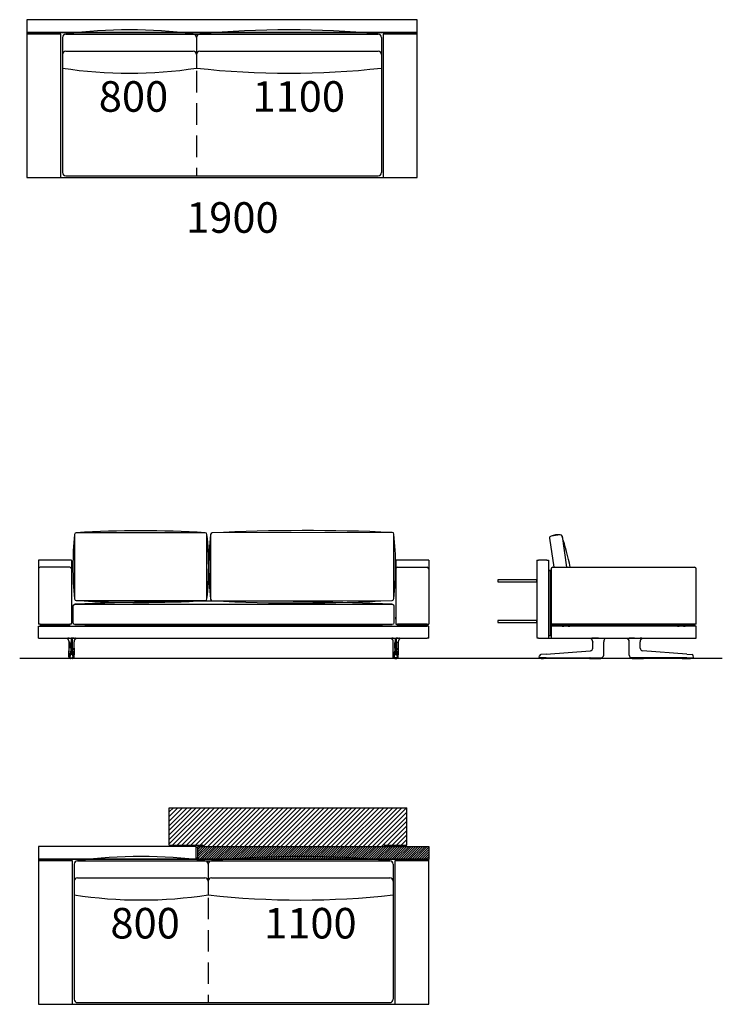
# Model space of a CAD drawing. Units: millimetres. Extents: x -30458 to 183042, y -5974 to 122293.
# Drawn here: x 27772 to 31913, y 96818 to 102618 of the extents above; entities that cross this region are included whole.
import ezdxf

# ---------------------------------------------------------------- set-up
doc = ezdxf.new("R2010")
doc.units = ezdxf.units.MM
doc.linetypes.add('DASHDOT', pattern=[18.5, 12, -3, 0.5, -3])
doc.linetypes.add('DASHED', pattern=[19.05, 12.7, -6.35])

msp = doc.modelspace()

# ---------------------------------------------------------------- hatches: boundary and pattern name
h = msp.add_hatch()
h.set_pattern_fill('ANSI31', color=256, scale=6, style=0)
h.set_pattern_definition([(45, (17851.52, 97413.82), (-13.470384, 13.470384), [])])
h.paths.add_polyline_path([(30052.851, 97755.715), (30052.851, 97975.715), (28652.851, 97975.715), (28652.851, 97755.715), (28849.851, 97755.715, -0.41421356), (28852.851, 97752.715), (28852.851, 97747.715), (29920.851, 97747.715), (29920.851, 97752.715, -0.41421356), (29923.851, 97755.715)])
h = msp.add_hatch()
h.set_pattern_fill('ANSI31', color=256, scale=3, style=0)
h.set_pattern_definition([(45, (17851.521, 97413.819), (-6.735192, 6.735192), [])])
h.paths.add_polyline_path([(30182.851, 97672.715), (30182.851, 97747.715), (28822.851, 97747.715), (28822.851, 97672.715)])

# ---------------------------------------------------------------- linework, layer by layer
for p, q in [((27814.248, 102617.927), (27814.248, 102542.927)), ((30114.248, 102617.927), (27814.248, 102617.927)), ((30114.248, 102542.927), (30114.248, 102617.927)), ((30114.248, 102542.927), (27814.248, 102542.927)), ((27814.248, 102542.927), (27814.248, 101687.927)), ((27814.248, 102542.927), (30114.248, 102542.927)), ((27814.248, 102532.927), (27814.248, 101687.927)), ((28014.248, 102532.927), (27814.248, 102532.927)), ((27821.748, 102532.927), (27821.748, 102542.927)), ((27821.748, 102542.927), (28006.748, 102542.927)), ((28006.748, 102542.927), (28006.748, 102532.927)), ((28014.248, 101687.927), (28014.248, 102532.927)), ((28024.248, 102512.927), (28024.248, 101717.927)), ((28024.248, 102512.927), (28024.248, 102332.927)), ((28044.248, 102532.927), (29884.248, 102532.927)), ((28044.248, 102532.927), (28794.248, 102532.927)), ((28044.248, 102532.927), (28794.248, 102532.927)), ((28814.248, 102512.927), (28814.248, 102332.927)), ((28814.248, 102512.927), (28814.248, 102332.927)), ((28834.248, 102532.927), (29884.248, 102532.927)), ((28834.248, 102532.927), (29884.248, 102532.927)), ((29904.248, 102512.927), (29904.248, 101717.927)), ((29904.248, 102512.927), (29904.248, 102332.927)), ((30114.248, 102532.927), (29914.248, 102532.927)), ((29914.248, 102532.927), (29914.248, 101687.927)), ((29921.748, 102542.927), (30106.748, 102542.927)), ((29921.748, 102532.927), (29921.748, 102542.927)), ((30106.748, 102542.927), (30106.748, 102532.927)), ((30114.248, 101687.927), (30114.248, 102542.927)), ((30114.248, 101687.927), (30114.248, 102532.927)), ((30114.248, 101687.927), (30114.248, 102532.927)), ((28044.248, 102432.927), (28794.248, 102432.927)), ((28834.248, 102432.927), (29884.248, 102432.927)), ((27814.248, 101687.927), (30114.248, 101687.927)), ((27814.248, 101687.927), (28014.248, 101687.927)), ((28044.248, 101697.927), (29884.248, 101697.927)), ((29714.248, 101687.927), (30114.248, 101687.927)), ((29914.248, 101687.927), (30114.248, 101687.927)), ((30894.615, 99564.235), (30919.392, 99392.476)), ((30957.068, 99583.289), (30903.095, 99575.562)), ((30968.382, 99574.821), (30994.758, 99392.476)), ((28077.851, 99434.476), (27882.851, 99434.476)), ((30182.851, 99434.476), (29987.851, 99434.476)), ((28067.851, 99392.476), (27892.851, 99392.476)), ((29997.851, 99392.476), (30172.851, 99392.476)), ((30903.717, 99382.476), (30903.717, 99055.476)), ((30913.717, 99392.476), (31748.717, 99392.476)), ((31758.717, 99057.476), (30903.717, 99057.476)), ((31912.58, 98854.508), (27772.155, 98854.508)), ((28652.851, 97755.715), (28652.851, 97975.715)), ((28652.851, 97975.715), (30052.851, 97975.715)), ((30052.851, 97755.715), (30052.851, 97975.715)), ((27882.851, 97747.715), (27882.851, 97672.715)), ((28812.851, 97747.715), (27882.851, 97747.715)), ((28652.851, 97755.715), (28849.851, 97755.715)), ((28812.851, 97672.715), (28812.851, 97747.715)), ((28822.851, 97672.715), (28822.851, 97747.715)), ((28822.851, 97747.715), (30182.851, 97747.715)), ((29923.851, 97755.715), (30052.851, 97755.715)), ((30182.851, 97747.715), (30182.851, 97672.715)), ((27882.851, 97672.715), (30182.851, 97672.715)), ((27882.851, 97672.715), (27882.851, 96817.715)), ((30182.851, 97672.715), (27882.851, 97672.715)), ((28082.851, 97662.715), (27882.851, 97662.715)), ((27882.851, 97662.715), (27882.851, 96817.715)), ((27890.351, 97672.715), (28075.351, 97672.715)), ((27890.351, 97662.715), (27890.351, 97672.715)), ((28075.351, 97672.715), (28075.351, 97662.715)), ((28082.851, 96817.715), (28082.851, 97662.715)), ((28092.851, 97642.715), (28092.851, 96847.715)), ((28092.851, 97642.715), (28092.851, 97462.715)), ((28112.851, 97662.715), (29952.851, 97662.715)), ((28112.851, 97662.715), (28862.851, 97662.715)), ((28112.851, 97662.715), (28862.851, 97662.715)), ((28882.851, 97642.715), (28882.851, 97462.715)), ((28882.851, 97642.715), (28882.851, 97462.715)), ((28902.851, 97662.715), (29952.851, 97662.715)), ((28902.851, 97662.715), (29952.851, 97662.715)), ((29972.851, 97642.715), (29972.851, 96847.715)), ((29972.851, 97642.715), (29972.851, 97462.715)), ((29982.851, 97662.715), (29982.851, 96817.715)), ((30182.851, 97662.715), (29982.851, 97662.715)), ((29990.351, 97662.715), (29990.351, 97672.715)), ((29990.351, 97672.715), (30175.351, 97672.715)), ((30175.351, 97672.715), (30175.351, 97662.715)), ((30182.851, 96817.715), (30182.851, 97672.715)), ((30182.851, 96817.715), (30182.851, 97662.715)), ((30182.851, 96817.715), (30182.851, 97662.715)), ((28112.851, 97562.715), (28862.851, 97562.715)), ((28902.851, 97562.715), (29952.851, 97562.715)), ((27882.851, 96817.715), (28082.851, 96817.715)), ((27882.851, 96817.715), (30182.851, 96817.715)), ((28112.851, 96827.715), (29952.851, 96827.715)), ((29782.851, 96817.715), (30182.851, 96817.715)), ((29982.851, 96817.715), (30182.851, 96817.715))]:
    msp.add_line(p, q)
at = {"linetype": 'DASHED', "ltscale": 10}
for p, q in [((28814.248, 102315.919), (28814.248, 101697.927)), ((28882.851, 97445.708), (28882.851, 96827.715))]:
    msp.add_line(p, q, dxfattribs=at)
at = {"color": 7}
for p, q in [((27882.851, 99434.476), (27882.851, 99430.476)), ((27882.851, 99430.476), (27882.851, 99057.476)), ((28077.851, 99434.476), (28077.851, 99057.476)), ((29987.851, 99434.476), (29987.851, 99057.476)), ((30182.851, 99434.476), (30182.851, 99430.476)), ((30182.851, 99430.476), (30182.851, 99057.476)), ((30818.717, 99434.476), (30818.717, 98978.476)), ((30818.717, 99434.476), (30828.717, 99434.476)), ((30878.717, 99434.476), (30828.717, 99434.476)), ((30878.717, 99434.476), (30888.717, 99434.476)), ((30888.717, 99434.476), (30888.717, 98974.476)), ((27882.851, 99382.476), (27882.851, 99057.476)), ((28077.851, 99382.476), (28077.851, 99057.476)), ((29987.851, 99382.476), (29987.851, 99057.476)), ((30182.851, 99382.476), (30182.851, 99057.476)), ((30892.717, 99375.476), (30900.717, 99375.476)), ((30892.717, 99375.476), (30892.717, 99372.476)), ((30892.717, 99372.476), (30900.717, 99372.476)), ((30892.717, 98991.476), (30892.717, 99372.476)), ((30900.717, 99372.476), (30900.717, 99375.476)), ((30900.717, 99372.476), (30900.717, 98991.476)), ((31758.717, 99057.476), (31758.717, 99382.476)), ((27882.851, 99107.476), (27882.851, 99079.312)), ((27882.851, 99104.976), (27882.851, 99098.469)), ((27882.851, 99098.469), (27882.851, 99079.976)), ((27882.851, 99079.312), (27882.851, 99077.476)), ((29987.851, 99092.476), (29987.851, 99098.476)), ((29987.851, 99086.476), (29987.851, 99092.476)), ((27892.851, 99057.476), (27882.851, 99057.476)), ((27892.851, 99057.476), (27882.851, 99057.476)), ((27882.851, 99044.476), (27892.851, 99044.476)), ((27882.851, 98974.476), (27882.851, 99044.476)), ((27892.851, 99057.476), (27892.851, 99044.476)), ((27892.851, 99057.476), (28067.851, 99057.476)), ((27892.851, 99057.476), (28067.851, 99057.476)), ((27892.851, 99055.476), (27895.851, 99055.476)), ((27892.851, 99055.476), (27892.851, 99047.476)), ((27895.851, 99047.476), (27892.851, 99047.476)), ((27892.851, 99044.476), (30172.851, 99044.476)), ((27894.962, 99044.476), (27894.993, 99044.476)), ((27894.993, 99044.476), (28065.71, 99044.476)), ((27895.851, 99055.476), (28064.851, 99055.476)), ((27895.851, 99047.476), (28064.851, 99047.476)), ((27905.351, 99055.476), (27901.351, 99055.476)), ((27905.351, 99055.476), (27901.351, 99055.476)), ((28059.351, 99055.476), (28055.351, 99055.476)), ((28059.351, 99055.476), (28055.351, 99055.476)), ((28064.851, 99055.476), (28067.851, 99055.476)), ((28067.851, 99047.476), (28064.851, 99047.476)), ((28065.741, 99044.476), (28065.71, 99044.476)), ((28067.851, 99057.476), (28067.851, 99055.476)), ((28077.851, 99057.476), (28067.851, 99057.476)), ((28077.851, 99057.476), (28067.851, 99057.476)), ((28067.851, 99047.476), (28067.851, 99055.476)), ((28067.851, 99047.476), (28067.851, 99044.476)), ((29987.851, 99057.476), (29997.851, 99057.476)), ((29987.851, 99057.476), (29997.851, 99057.476)), ((29997.851, 99057.476), (29997.851, 99044.476)), ((30172.851, 99057.476), (29997.851, 99057.476)), ((30172.851, 99057.476), (29997.851, 99057.476)), ((30000.851, 99055.476), (29997.851, 99055.476)), ((29997.851, 99047.476), (29997.851, 99055.476)), ((29997.851, 99047.476), (30000.851, 99047.476)), ((30169.851, 99055.476), (30000.851, 99055.476)), ((30000.851, 99047.476), (30000.851, 99055.476)), ((30169.851, 99047.476), (30000.851, 99047.476)), ((30006.351, 99057.476), (30006.351, 99055.476)), ((30006.351, 99057.476), (30006.351, 99055.476)), ((30006.351, 99055.476), (30010.351, 99055.476)), ((30006.351, 99055.476), (30010.351, 99055.476)), ((30010.351, 99057.476), (30010.351, 99055.476)), ((30010.351, 99047.476), (30010.351, 99044.476)), ((30160.351, 99057.476), (30160.351, 99055.476)), ((30160.351, 99055.476), (30164.351, 99055.476)), ((30160.351, 99055.476), (30164.351, 99055.476)), ((30160.351, 99047.476), (30160.351, 99044.476)), ((30164.351, 99057.476), (30164.351, 99055.476)), ((30164.351, 99057.476), (30164.351, 99055.476)), ((30172.851, 99055.476), (30169.851, 99055.476)), ((30169.851, 99055.476), (30169.851, 99047.476)), ((30169.851, 99047.476), (30172.851, 99047.476)), ((30172.851, 99057.476), (30172.851, 99055.476)), ((30172.851, 99057.476), (30182.851, 99057.476)), ((30172.851, 99057.476), (30182.851, 99057.476)), ((30172.851, 99055.476), (30172.851, 99047.476)), ((30172.851, 99047.476), (30172.851, 99044.476)), ((30182.851, 99044.476), (30172.851, 99044.476)), ((30182.851, 98974.476), (30182.851, 99044.476)), ((30888.717, 99044.476), (30892.717, 99044.476)), ((31745.717, 99055.476), (30900.717, 99055.476)), ((30900.717, 99055.476), (30900.717, 99047.476)), ((31745.717, 99047.476), (30900.717, 99047.476)), ((30900.717, 99044.476), (30903.717, 99044.476)), ((30903.717, 99044.476), (30903.717, 98974.476)), ((31754.717, 99044.476), (30903.717, 99044.476)), ((30968.26, 99044.476), (30968.358, 99044.476)), ((30968.349, 99044.476), (30968.358, 99044.476)), ((30968.358, 99044.476), (30978.715, 99044.476)), ((30978.717, 99047.476), (30978.717, 99044.476)), ((31003.715, 99044.476), (31014.076, 99044.476)), ((31003.717, 99047.476), (31003.717, 99044.476)), ((31014.084, 99044.476), (31014.076, 99044.476)), ((31014.174, 99044.476), (31014.076, 99044.476)), ((31014.717, 99055.476), (31047.717, 99055.476)), ((31014.717, 99055.476), (31047.717, 99055.476)), ((31647.717, 99055.476), (31614.717, 99055.476)), ((31647.717, 99055.476), (31614.717, 99055.476)), ((31648.26, 99044.476), (31648.358, 99044.476)), ((31648.349, 99044.476), (31648.358, 99044.476)), ((31648.358, 99044.476), (31658.715, 99044.476)), ((31658.717, 99047.476), (31658.717, 99044.476)), ((31683.715, 99044.476), (31694.076, 99044.476)), ((31683.717, 99047.476), (31683.717, 99044.476)), ((31694.084, 99044.476), (31694.076, 99044.476)), ((31694.174, 99044.476), (31694.076, 99044.476)), ((31745.717, 99055.476), (31748.717, 99055.476)), ((31748.717, 99047.476), (31745.717, 99047.476)), ((31748.717, 99055.476), (31748.717, 99047.476)), ((31758.717, 99044.476), (31754.717, 99044.476)), ((31758.717, 98974.476), (31758.717, 99044.476)), ((27882.851, 98974.476), (27892.851, 98974.476)), ((27892.851, 98974.476), (30172.851, 98974.476)), ((28053.171, 98974.184), (28053.174, 98974.183)), ((28053.21, 98974.181), (28053.172, 98974.184)), ((28053.433, 98974.213), (28053.426, 98974.212)), ((28062.755, 98915.366), (28062.755, 98952.202)), ((28062.755, 98952.202), (28062.755, 98915.366)), ((28062.755, 98952.202), (28062.757, 98952.174)), ((28062.757, 98915.366), (28062.757, 98952.174)), ((28062.826, 98974.178), (28062.835, 98974.476)), ((28063.096, 98974.18), (28062.826, 98974.178)), ((28063.096, 98974.18), (28063.099, 98974.476)), ((28063.096, 98974.18), (28074.883, 98974.183)), ((28074.883, 98974.183), (28074.883, 98952.115)), ((28080.82, 98974.183), (28074.883, 98974.183)), ((28074.883, 98915.366), (28074.883, 98952.115)), ((28092.607, 98974.18), (28080.82, 98974.183)), ((28080.82, 98974.183), (28080.82, 98952.115)), ((28080.82, 98915.366), (28080.82, 98952.115)), ((28092.607, 98974.18), (28092.604, 98974.476)), ((28092.607, 98974.18), (28092.876, 98974.178)), ((28092.876, 98974.178), (28092.867, 98974.476)), ((28092.947, 98952.202), (28092.945, 98952.174)), ((28092.945, 98915.366), (28092.945, 98952.174)), ((28092.947, 98915.366), (28092.947, 98952.202)), ((28102.27, 98974.213), (28102.277, 98974.212)), ((28102.492, 98974.181), (28102.531, 98974.184)), ((28102.532, 98974.184), (28102.529, 98974.183)), ((29963.171, 98974.184), (29963.174, 98974.183)), ((29963.21, 98974.181), (29963.172, 98974.184)), ((29963.433, 98974.213), (29963.426, 98974.212)), ((29972.755, 98952.202), (29972.757, 98952.174)), ((29972.755, 98915.366), (29972.755, 98952.202)), ((29972.757, 98915.366), (29972.757, 98952.174)), ((29972.826, 98974.178), (29972.835, 98974.476)), ((29973.096, 98974.18), (29972.826, 98974.178)), ((29973.096, 98974.18), (29973.099, 98974.476)), ((29973.096, 98974.18), (29984.883, 98974.183)), ((29984.883, 98974.183), (29984.883, 98952.115)), ((29984.883, 98974.183), (29990.82, 98974.183)), ((29984.883, 98915.366), (29984.883, 98952.115)), ((29990.82, 98974.183), (29990.82, 98952.115)), ((30002.607, 98974.18), (29990.82, 98974.183)), ((29990.82, 98915.366), (29990.82, 98952.115)), ((30002.607, 98974.18), (30002.604, 98974.476)), ((30002.607, 98974.18), (30002.876, 98974.178)), ((30002.876, 98974.178), (30002.867, 98974.476)), ((30002.947, 98952.202), (30002.945, 98952.174)), ((30002.945, 98915.366), (30002.945, 98952.174)), ((30002.947, 98952.202), (30002.947, 98915.366)), ((30002.947, 98915.366), (30002.947, 98952.202)), ((30012.27, 98974.213), (30012.277, 98974.212)), ((30012.492, 98974.181), (30012.531, 98974.184)), ((30012.532, 98974.184), (30012.529, 98974.183)), ((30182.851, 98974.476), (30172.851, 98974.476)), ((30828.717, 98974.476), (30818.717, 98974.476)), ((30828.717, 98974.476), (30878.717, 98974.476)), ((30878.717, 98974.476), (30888.717, 98974.476)), ((30888.717, 98974.476), (30903.717, 98974.476)), ((30892.717, 98991.476), (30892.717, 98988.476)), ((30900.717, 98988.476), (30892.717, 98988.476)), ((30900.717, 98988.476), (30900.717, 98991.476)), ((30903.717, 98974.476), (31754.717, 98974.476)), ((31139.114, 98974.18), (31139.124, 98974.178)), ((31148.698, 98974.213), (31148.703, 98974.476)), ((31148.698, 98974.213), (31148.967, 98974.212)), ((31148.717, 98915.366), (31148.717, 98952.115)), ((31148.967, 98974.212), (31148.97, 98974.476)), ((31182.463, 98974.181), (31209.825, 98974.184)), ((31209.825, 98974.184), (31213.672, 98974.183)), ((31213.672, 98974.183), (31213.671, 98974.476)), ((31213.722, 98974.183), (31213.672, 98974.183)), ((31213.71, 98952.036), (31213.717, 98952.115)), ((31213.717, 98915.366), (31213.717, 98952.115)), ((31213.722, 98974.183), (31213.72, 98974.476)), ((31223.391, 98974.183), (31223.394, 98974.183)), ((31354.042, 98974.183), (31354.039, 98974.183)), ((31363.712, 98974.183), (31363.714, 98974.476)), ((31363.712, 98974.183), (31363.762, 98974.183)), ((31363.724, 98952.036), (31363.717, 98952.115)), ((31363.717, 98915.366), (31363.717, 98952.115)), ((31363.762, 98974.183), (31363.763, 98974.476)), ((31367.609, 98974.184), (31363.762, 98974.183)), ((31394.971, 98974.181), (31367.609, 98974.184)), ((31428.466, 98974.212), (31428.464, 98974.476)), ((31428.736, 98974.213), (31428.466, 98974.212)), ((31428.717, 98915.366), (31428.717, 98952.115)), ((31428.736, 98974.213), (31428.731, 98974.476)), ((31438.32, 98974.18), (31438.309, 98974.178)), ((31754.717, 98974.476), (31758.717, 98974.476)), ((28072.64, 98908.307), (28072.639, 98905.173)), ((28072.645, 98915.366), (28072.64, 98908.307)), ((28072.645, 98915.366), (28072.645, 98946.507)), ((28072.66, 98898.971), (28072.66, 98898.979)), ((28074.922, 98900.402), (28074.922, 98900.41)), ((28074.922, 98900.41), (28080.78, 98900.41)), ((28080.78, 98900.402), (28080.78, 98900.41)), ((28083.042, 98898.971), (28083.042, 98898.979)), ((28083.057, 98915.366), (28083.057, 98946.507)), ((28083.057, 98915.366), (28083.062, 98908.307)), ((28083.062, 98908.307), (28083.063, 98905.173)), ((29982.64, 98908.307), (29982.639, 98905.173)), ((29982.645, 98915.366), (29982.64, 98908.307)), ((29982.645, 98915.366), (29982.645, 98946.507)), ((29982.66, 98898.971), (29982.66, 98898.979)), ((29990.78, 98900.41), (29984.922, 98900.41)), ((29984.922, 98900.402), (29984.922, 98900.41)), ((29990.78, 98900.402), (29990.78, 98900.41)), ((29993.042, 98898.971), (29993.042, 98898.979)), ((29993.057, 98915.366), (29993.057, 98946.507)), ((29993.057, 98915.366), (29993.062, 98908.307)), ((29993.062, 98908.307), (29993.063, 98905.173)), ((30873.612, 98880.302), (31134.757, 98900.402)), ((31134.757, 98900.402), (31134.868, 98900.41)), ((31213.717, 98875.801), (31213.717, 98915.366)), ((31363.717, 98875.801), (31363.717, 98915.366)), ((31442.677, 98900.402), (31442.566, 98900.41)), ((31703.822, 98880.302), (31442.677, 98900.402)), ((28062.705, 98874.482), (28062.708, 98875.805)), ((28062.705, 98874.482), (28062.708, 98875.805)), ((28062.706, 98874.482), (28062.709, 98875.805)), ((28062.915, 98861.979), (28062.872, 98861.979)), ((28065.414, 98859.476), (28065.372, 98859.476)), ((28066.386, 98859.476), (28065.414, 98859.476)), ((28070.43, 98859.476), (28066.386, 98859.476)), ((28068.086, 98859.461), (28068.086, 98859.476)), ((28070.43, 98859.476), (28074.814, 98859.476)), ((28071.362, 98859.022), (28071.293, 98859.022)), ((28076.519, 98854.476), (28073.439, 98854.476)), ((28081.2, 98877.952), (28074.502, 98877.952)), ((28074.814, 98859.476), (28080.889, 98859.476)), ((28076.533, 98854.476), (28077.429, 98854.476)), ((28077.851, 98854.476), (28077.429, 98854.476)), ((28077.822, 98854.476), (28077.881, 98854.476)), ((28077.851, 98854.476), (28077.822, 98854.476)), ((28077.851, 98854.476), (28077.881, 98854.476)), ((28078.273, 98854.476), (28077.851, 98854.476)), ((28079.169, 98854.476), (28078.273, 98854.476)), ((28082.263, 98854.476), (28079.187, 98854.476)), ((28085.273, 98859.476), (28080.889, 98859.476)), ((28084.409, 98859.022), (28084.341, 98859.022)), ((28085.273, 98859.476), (28089.317, 98859.476)), ((28087.616, 98859.476), (28087.616, 98859.461)), ((28089.317, 98859.476), (28090.288, 98859.476)), ((28090.288, 98859.476), (28090.33, 98859.476)), ((28092.788, 98861.979), (28092.83, 98861.979)), ((28092.996, 98874.482), (28092.993, 98875.805)), ((28092.997, 98874.482), (28092.994, 98875.805)), ((29972.705, 98874.482), (29972.708, 98875.805)), ((29972.706, 98874.482), (29972.709, 98875.805)), ((29972.915, 98861.979), (29972.872, 98861.979)), ((29975.414, 98859.476), (29975.372, 98859.476)), ((29976.386, 98859.476), (29975.414, 98859.476)), ((29980.43, 98859.476), (29976.386, 98859.476)), ((29978.086, 98859.476), (29978.086, 98859.461)), ((29980.43, 98859.476), (29984.814, 98859.476)), ((29981.293, 98859.022), (29981.362, 98859.022)), ((29983.439, 98854.476), (29986.516, 98854.476)), ((29984.502, 98877.952), (29991.2, 98877.952)), ((29990.889, 98859.476), (29984.814, 98859.476)), ((29986.533, 98854.476), (29987.429, 98854.476)), ((29987.429, 98854.476), (29987.851, 98854.476)), ((29987.851, 98854.476), (29987.822, 98854.476)), ((29987.881, 98854.476), (29987.822, 98854.476)), ((29987.851, 98854.476), (29988.273, 98854.476)), ((29987.851, 98854.476), (29987.881, 98854.476)), ((29989.169, 98854.476), (29988.273, 98854.476)), ((29989.184, 98854.476), (29992.263, 98854.476)), ((29995.273, 98859.476), (29990.889, 98859.476)), ((29994.341, 98859.022), (29994.409, 98859.022)), ((29995.273, 98859.476), (29999.317, 98859.476)), ((29997.616, 98859.461), (29997.616, 98859.476)), ((29999.317, 98859.476), (30000.288, 98859.476)), ((30000.288, 98859.476), (30000.33, 98859.476)), ((30002.788, 98861.979), (30002.83, 98861.979)), ((30002.996, 98874.482), (30002.993, 98875.805)), ((30002.997, 98874.482), (30002.994, 98875.805)), ((30002.997, 98874.482), (30002.994, 98875.805)), ((30834.234, 98862.41), (30835.813, 98871.365)), ((30873.76, 98859.476), (30836.696, 98859.476)), ((30873.612, 98880.302), (30843.078, 98877.952)), ((30843.802, 98859.342), (30843.801, 98859.179)), ((30843.804, 98859.476), (30843.802, 98859.343)), ((30848.664, 98859.476), (30848.517, 98859.476)), ((30850.916, 98859.476), (30848.664, 98859.476)), ((30851.804, 98854.476), (30858.819, 98854.476)), ((30858.393, 98859.476), (30858.246, 98859.476)), ((30860.646, 98859.476), (30858.393, 98859.476)), ((30899.138, 98854.476), (30858.819, 98854.476)), ((30867.421, 98859.476), (30867.274, 98859.476)), ((30869.674, 98859.476), (30867.421, 98859.476)), ((30873.76, 98859.476), (31134.906, 98859.476)), ((30903.63, 98859.476), (30903.637, 98859.055)), ((31127.511, 98859.476), (31127.511, 98859.441)), ((31127.827, 98859.022), (31127.815, 98859.088)), ((31132.069, 98859.461), (31132.07, 98859.476)), ((31132.164, 98859.476), (31132.116, 98859.476)), ((31134.318, 98859.476), (31132.164, 98859.476)), ((31132.805, 98854.476), (31193.629, 98854.476)), ((31134.364, 98859.476), (31134.364, 98859.461)), ((31134.906, 98859.476), (31195.898, 98859.476)), ((31140.569, 98859.461), (31140.57, 98859.476)), ((31142.864, 98859.476), (31142.864, 98859.461)), ((31149.069, 98859.461), (31149.07, 98859.476)), ((31151.364, 98859.476), (31151.364, 98859.461)), ((31157.569, 98859.461), (31157.57, 98859.476)), ((31159.864, 98859.476), (31159.864, 98859.461)), ((31166.57, 98859.476), (31166.569, 98859.461)), ((31168.864, 98859.461), (31168.864, 98859.476)), ((31175.07, 98859.476), (31175.069, 98859.461)), ((31177.364, 98859.461), (31177.364, 98859.476)), ((31183.57, 98859.476), (31183.569, 98859.461)), ((31185.864, 98859.461), (31185.864, 98859.476)), ((31192.07, 98859.476), (31192.069, 98859.461)), ((31194.364, 98859.461), (31194.364, 98859.476)), ((31195.898, 98859.476), (31198.717, 98859.476)), ((31198.607, 98859.022), (31198.619, 98859.088)), ((31198.923, 98859.441), (31198.923, 98859.478)), ((31199.106, 98859.476), (31199.483, 98859.476)), ((31199.483, 98859.476), (31199.63, 98859.476)), ((31199.629, 98859.504), (31199.63, 98859.476)), ((31199.629, 98859.504), (31199.63, 98859.476)), ((31213.717, 98874.476), (31213.717, 98875.801)), ((31363.717, 98874.476), (31363.717, 98875.801)), ((31377.805, 98859.504), (31377.804, 98859.476)), ((31377.951, 98859.476), (31377.804, 98859.476)), ((31378.328, 98859.476), (31377.951, 98859.476)), ((31378.511, 98859.441), (31378.511, 98859.478)), ((31381.536, 98859.476), (31378.717, 98859.476)), ((31378.827, 98859.022), (31378.815, 98859.088)), ((31442.528, 98859.476), (31381.536, 98859.476)), ((31383.07, 98859.476), (31383.069, 98859.461)), ((31383.805, 98854.476), (31444.629, 98854.476)), ((31385.364, 98859.461), (31385.364, 98859.476)), ((31391.57, 98859.476), (31391.569, 98859.461)), ((31393.864, 98859.461), (31393.864, 98859.476)), ((31400.07, 98859.476), (31400.069, 98859.461)), ((31402.364, 98859.461), (31402.364, 98859.476)), ((31408.57, 98859.476), (31408.569, 98859.461)), ((31410.864, 98859.461), (31410.864, 98859.476)), ((31417.569, 98859.461), (31417.57, 98859.476)), ((31419.864, 98859.476), (31419.864, 98859.461)), ((31426.069, 98859.461), (31426.07, 98859.476)), ((31428.364, 98859.476), (31428.364, 98859.461)), ((31434.569, 98859.461), (31434.57, 98859.476)), ((31436.864, 98859.476), (31436.864, 98859.461)), ((31703.674, 98859.476), (31442.528, 98859.476)), ((31443.069, 98859.461), (31443.07, 98859.476)), ((31443.116, 98859.476), (31445.27, 98859.476)), ((31445.27, 98859.476), (31445.318, 98859.476)), ((31445.364, 98859.476), (31445.364, 98859.461)), ((31449.607, 98859.022), (31449.619, 98859.088)), ((31449.923, 98859.476), (31449.923, 98859.441)), ((31673.804, 98859.476), (31673.797, 98859.055)), ((31678.296, 98854.476), (31718.615, 98854.476)), ((31703.674, 98859.476), (31740.738, 98859.476)), ((31703.822, 98880.302), (31734.356, 98877.952)), ((31707.76, 98859.476), (31710.013, 98859.476)), ((31710.013, 98859.476), (31710.16, 98859.476)), ((31716.787, 98859.476), (31719.04, 98859.476)), ((31718.615, 98854.476), (31725.63, 98854.476)), ((31719.04, 98859.476), (31719.187, 98859.476)), ((31726.518, 98859.476), (31728.77, 98859.476)), ((31728.77, 98859.476), (31728.917, 98859.476)), ((31733.63, 98859.476), (31733.632, 98859.343)), ((31733.632, 98859.342), (31733.633, 98859.179)), ((31743.2, 98862.41), (31741.62, 98871.365))]:
    msp.add_line(p, q, dxfattribs=at)
at = {"color": 7, "linetype": 'DASHDOT'}
for p, q in [((28068.438, 98859.522), (28068.438, 98858.976)), ((28087.264, 98859.522), (28087.264, 98858.976)), ((29978.438, 98859.522), (29978.438, 98858.976)), ((29997.264, 98859.522), (29997.264, 98858.976)), ((31133.217, 98859.478), (31133.217, 98859.458)), ((31444.217, 98859.478), (31444.217, 98859.458))]:
    msp.add_line(p, q, dxfattribs=at)
at = {"ltscale": 0.25}
for p, q in [((28822.851, 97742.215), (28812.851, 97742.215)), ((28822.851, 97678.215), (28812.851, 97678.215))]:
    msp.add_line(p, q, dxfattribs=at)
at = {"ltscale": 0.125002}
for p, q in [((28852.851, 97752.715), (28852.851, 97747.715)), ((29920.851, 97752.715), (29920.851, 97747.715))]:
    msp.add_line(p, q, dxfattribs=at)
for points in [[(28095.762, 99586.042), (28095.762, 99206.042, 0.41421356), (28105.762, 99196.042), (28865.762, 99196.042, 0.41421356), (28875.762, 99206.042), (28875.762, 99586.042, 0.41421356), (28865.762, 99596.042), (28105.762, 99596.042, 0.41421356)], [(28897.208, 99584.801), (28897.208, 99204.801, 0.41421356), (28907.208, 99194.801), (29967.362, 99197.282, 0.41421356), (29977.362, 99207.282), (29977.362, 99587.282, 0.41421356), (29967.362, 99597.282), (28907.208, 99594.801, 0.41421356)], [(29977.851, 99164.483), (29977.851, 99064.483, -0.41421356), (29967.851, 99054.483), (28097.851, 99054.483, -0.41421356), (28087.851, 99064.483), (28087.851, 99164.483, -0.41421356), (28097.851, 99174.483), (29967.851, 99174.483, -0.41421356)]]:
    msp.add_lwpolyline(points, format="xyb", close=True)
for points in [[(30590.717, 99318.476), (30590.717, 99306.476), (30818.717, 99306.476), (30818.717, 99318.476)], [(30590.717, 99078.476), (30590.717, 99066.476), (30818.717, 99066.476), (30818.717, 99078.476)]]:
    msp.add_lwpolyline(points, close=True)
at = {"color": 7}
for points in [[(28053.433, 98974.213), (28053.44, 98974.215), (28053.666, 98974.227), (28055.238, 98974.228)], [(28062.826, 98974.178), (28057.122, 98974.213), (28055.238, 98974.228)], [(28073.957, 98950.247), (28074.119, 98950.818), (28074.285, 98951.306), (28074.425, 98951.635), (28074.566, 98951.884), (28074.656, 98951.996), (28074.746, 98952.072), (28074.814, 98952.104), (28074.883, 98952.115)], [(28081.745, 98950.247), (28081.583, 98950.818), (28081.418, 98951.306), (28081.278, 98951.635), (28081.136, 98951.884), (28081.047, 98951.996), (28080.957, 98952.072), (28080.888, 98952.104), (28080.82, 98952.115)], [(28092.876, 98974.178), (28098.581, 98974.213), (28100.465, 98974.228)], [(28102.27, 98974.213), (28102.262, 98974.215), (28102.037, 98974.227), (28100.465, 98974.228)], [(29963.433, 98974.213), (29963.44, 98974.215), (29963.666, 98974.227), (29965.238, 98974.228)], [(29972.826, 98974.178), (29967.122, 98974.213), (29965.238, 98974.228)], [(29983.957, 98950.247), (29984.119, 98950.818), (29984.285, 98951.306), (29984.425, 98951.635), (29984.566, 98951.884), (29984.656, 98951.996), (29984.746, 98952.072), (29984.814, 98952.104), (29984.883, 98952.115)], [(29991.745, 98950.247), (29991.583, 98950.818), (29991.418, 98951.306), (29991.278, 98951.635), (29991.136, 98951.884), (29991.047, 98951.996), (29990.957, 98952.072), (29990.888, 98952.104), (29990.82, 98952.115)], [(30002.876, 98974.178), (30008.581, 98974.213), (30010.465, 98974.228)], [(30012.27, 98974.213), (30012.262, 98974.215), (30012.037, 98974.227), (30010.465, 98974.228)], [(31139.124, 98974.178), (31139.34, 98974.185), (31143.234, 98974.228)], [(31182.463, 98974.181), (31165.62, 98974.183), (31154.495, 98974.196), (31148.967, 98974.212)], [(31223.391, 98974.183), (31221.442, 98972.227), (31219.682, 98970.099), (31218.127, 98967.816), (31216.791, 98965.398), (31215.683, 98962.865), (31214.816, 98960.24), (31214.194, 98957.545), (31213.825, 98954.802), (31213.71, 98952.036)], [(31363.724, 98952.036), (31363.609, 98954.802), (31363.24, 98957.545), (31362.618, 98960.24), (31361.751, 98962.865), (31360.643, 98965.398), (31359.307, 98967.816), (31357.752, 98970.099), (31355.992, 98972.227), (31354.043, 98974.183)], [(31394.971, 98974.181), (31411.813, 98974.183), (31422.938, 98974.196), (31428.466, 98974.212)], [(31438.309, 98974.178), (31438.094, 98974.185), (31434.2, 98974.228)], [(28062.708, 98875.805), (28062.752, 98907.216), (28062.755, 98915.366)], [(28062.708, 98875.805), (28062.752, 98907.216), (28062.755, 98915.366)], [(28073.957, 98950.247), (28073.63, 98949.084), (28073.315, 98948.102), (28073.032, 98947.335), (28072.817, 98946.838), (28072.645, 98946.507)], [(28074.863, 98906.02), (28074.901, 98901.267), (28074.922, 98900.41)], [(28080.839, 98906.02), (28080.801, 98901.267), (28080.78, 98900.41)], [(28081.745, 98950.247), (28082.072, 98949.084), (28082.387, 98948.102), (28082.671, 98947.335), (28082.886, 98946.838), (28083.057, 98946.507)], [(28092.994, 98875.805), (28092.95, 98907.216), (28092.947, 98915.366)], [(29972.708, 98875.805), (29972.752, 98907.216), (29972.755, 98915.366)], [(29983.957, 98950.247), (29983.63, 98949.084), (29983.315, 98948.102), (29983.032, 98947.335), (29982.817, 98946.838), (29982.645, 98946.507)], [(29984.863, 98906.02), (29984.901, 98901.267), (29984.922, 98900.41)], [(29990.839, 98906.02), (29990.801, 98901.267), (29990.78, 98900.41)], [(29991.745, 98950.247), (29992.072, 98949.084), (29992.387, 98948.102), (29992.671, 98947.335), (29992.886, 98946.838), (29993.057, 98946.507)], [(30002.994, 98875.805), (30002.95, 98907.216), (30002.947, 98915.366)], [(30002.994, 98875.805), (30002.95, 98907.216), (30002.947, 98915.366)], [(28065.372, 98859.476), (28065.044, 98859.498), (28064.722, 98859.562), (28064.412, 98859.668), (28064.12, 98859.812), (28063.838, 98860.002), (28063.588, 98860.223), (28063.373, 98860.472), (28063.201, 98860.732), (28063.073, 98860.987), (28062.99, 98861.204), (28062.912, 98861.493), (28062.857, 98861.872), (28062.818, 98862.469), (28062.775, 98863.872), (28062.729, 98866.973), (28062.703, 98872.726), (28062.705, 98874.482)], [(28065.372, 98859.476), (28065.044, 98859.498), (28064.722, 98859.562), (28064.412, 98859.668), (28064.12, 98859.812), (28063.838, 98860.002), (28063.588, 98860.223), (28063.373, 98860.472), (28063.201, 98860.732), (28063.073, 98860.987), (28062.99, 98861.204), (28062.912, 98861.493), (28062.857, 98861.872), (28062.818, 98862.469), (28062.775, 98863.872), (28062.729, 98866.973), (28062.703, 98872.726), (28062.705, 98874.482)], [(28062.872, 98861.979), (28062.871, 98861.98), (28062.869, 98861.981), (28062.867, 98861.985), (28062.863, 98861.996), (28062.845, 98862.124), (28062.827, 98862.375), (28062.794, 98863.208), (28062.751, 98865.249), (28062.713, 98869.216), (28062.706, 98874.482)], [(28073.439, 98854.476), (28073.285, 98854.49), (28073.153, 98854.524), (28073.022, 98854.579), (28072.763, 98854.751), (28072.516, 98855.001), (28072.285, 98855.324), (28072.142, 98855.575), (28072.011, 98855.851), (28071.782, 98856.463), (28071.611, 98857.094), (28071.487, 98857.741), (28071.406, 98858.384), (28071.362, 98859.022)], [(28072.618, 98878.963), (28072.602, 98878.536), (28072.533, 98877.488), (28072.515, 98877.214), (28072.483, 98877.042), (28072.465, 98876.967), (28072.461, 98876.877)], [(28074.835, 98880.302), (28074.822, 98880.074), (28074.798, 98879.845), (28074.73, 98879.389), (28074.554, 98878.476), (28074.485, 98878.138), (28074.472, 98878.038), (28074.483, 98877.978), (28074.502, 98877.952)], [(28080.868, 98880.302), (28080.88, 98880.074), (28080.905, 98879.845), (28080.972, 98879.389), (28081.148, 98878.476), (28081.218, 98878.138), (28081.231, 98878.038), (28081.22, 98877.978), (28081.2, 98877.952)], [(28082.263, 98854.476), (28082.418, 98854.49), (28082.549, 98854.524), (28082.681, 98854.579), (28082.939, 98854.751), (28083.187, 98855.001), (28083.418, 98855.324), (28083.56, 98855.575), (28083.692, 98855.851), (28083.92, 98856.463), (28084.091, 98857.094), (28084.215, 98857.741), (28084.297, 98858.384), (28084.341, 98859.022)], [(28083.084, 98878.963), (28083.1, 98878.536), (28083.17, 98877.488), (28083.187, 98877.214), (28083.22, 98877.042), (28083.237, 98876.967), (28083.242, 98876.877)], [(28090.33, 98859.476), (28090.658, 98859.498), (28090.98, 98859.562), (28091.291, 98859.668), (28091.583, 98859.812), (28091.865, 98860.002), (28092.114, 98860.223), (28092.329, 98860.472), (28092.501, 98860.732), (28092.63, 98860.987), (28092.712, 98861.204), (28092.79, 98861.493), (28092.846, 98861.872), (28092.884, 98862.469), (28092.927, 98863.872), (28092.973, 98866.973), (28092.999, 98872.726), (28092.997, 98874.482)], [(28092.83, 98861.979), (28092.831, 98861.98), (28092.833, 98861.981), (28092.835, 98861.985), (28092.839, 98861.996), (28092.858, 98862.124), (28092.876, 98862.375), (28092.909, 98863.208), (28092.951, 98865.249), (28092.989, 98869.216), (28092.996, 98874.482)], [(29975.372, 98859.476), (29975.044, 98859.498), (29974.722, 98859.562), (29974.412, 98859.668), (29974.12, 98859.812), (29973.838, 98860.002), (29973.588, 98860.223), (29973.373, 98860.472), (29973.201, 98860.732), (29973.073, 98860.987), (29972.99, 98861.204), (29972.912, 98861.493), (29972.857, 98861.872), (29972.818, 98862.469), (29972.775, 98863.872), (29972.729, 98866.973), (29972.703, 98872.726), (29972.705, 98874.482)], [(29972.872, 98861.979), (29972.871, 98861.98), (29972.869, 98861.981), (29972.867, 98861.985), (29972.863, 98861.996), (29972.845, 98862.124), (29972.827, 98862.375), (29972.794, 98863.208), (29972.751, 98865.249), (29972.713, 98869.216), (29972.706, 98874.482)], [(29983.439, 98854.476), (29983.285, 98854.49), (29983.153, 98854.524), (29983.022, 98854.579), (29982.763, 98854.751), (29982.516, 98855.001), (29982.285, 98855.324), (29982.142, 98855.575), (29982.011, 98855.851), (29981.782, 98856.463), (29981.611, 98857.094), (29981.487, 98857.741), (29981.406, 98858.384), (29981.362, 98859.022)], [(29982.618, 98878.963), (29982.602, 98878.536), (29982.533, 98877.488), (29982.515, 98877.214), (29982.483, 98877.042), (29982.465, 98876.967), (29982.461, 98876.877)], [(29984.835, 98880.302), (29984.822, 98880.074), (29984.798, 98879.845), (29984.73, 98879.389), (29984.554, 98878.476), (29984.485, 98878.138), (29984.472, 98878.038), (29984.483, 98877.978), (29984.502, 98877.952)], [(29990.868, 98880.302), (29990.88, 98880.074), (29990.905, 98879.845), (29990.972, 98879.389), (29991.148, 98878.476), (29991.218, 98878.138), (29991.231, 98878.038), (29991.22, 98877.978), (29991.2, 98877.952)], [(29992.263, 98854.476), (29992.418, 98854.49), (29992.549, 98854.524), (29992.681, 98854.579), (29992.939, 98854.751), (29993.187, 98855.001), (29993.418, 98855.324), (29993.56, 98855.575), (29993.692, 98855.851), (29993.92, 98856.463), (29994.091, 98857.094), (29994.215, 98857.741), (29994.297, 98858.384), (29994.341, 98859.022)], [(29993.084, 98878.963), (29993.1, 98878.536), (29993.17, 98877.488), (29993.187, 98877.214), (29993.22, 98877.042), (29993.237, 98876.967), (29993.242, 98876.877)], [(30000.33, 98859.476), (30000.658, 98859.498), (30000.98, 98859.562), (30001.291, 98859.668), (30001.583, 98859.812), (30001.865, 98860.002), (30002.114, 98860.223), (30002.329, 98860.472), (30002.501, 98860.732), (30002.63, 98860.987), (30002.712, 98861.204), (30002.79, 98861.493), (30002.846, 98861.872), (30002.884, 98862.469), (30002.927, 98863.872), (30002.973, 98866.973), (30002.999, 98872.726), (30002.997, 98874.482)], [(30000.33, 98859.476), (30000.658, 98859.498), (30000.98, 98859.562), (30001.291, 98859.668), (30001.583, 98859.812), (30001.865, 98860.002), (30002.114, 98860.223), (30002.329, 98860.472), (30002.501, 98860.732), (30002.63, 98860.987), (30002.712, 98861.204), (30002.79, 98861.493), (30002.846, 98861.872), (30002.884, 98862.469), (30002.927, 98863.872), (30002.973, 98866.973), (30002.999, 98872.726), (30002.997, 98874.482)], [(30002.83, 98861.979), (30002.831, 98861.98), (30002.833, 98861.981), (30002.835, 98861.985), (30002.839, 98861.996), (30002.858, 98862.124), (30002.876, 98862.375), (30002.909, 98863.208), (30002.951, 98865.249), (30002.989, 98869.216), (30002.996, 98874.482)], [(30843.802, 98859.343), (30843.82, 98858.689), (30843.857, 98858.348), (30843.938, 98857.914), (30844.063, 98857.491), (30844.226, 98857.109), (30844.432, 98856.749), (30844.68, 98856.416), (30844.964, 98856.115), (30845.295, 98855.833), (30845.653, 98855.586), (30846.069, 98855.355), (30846.503, 98855.161), (30847.009, 98854.982), (30847.527, 98854.84), (30848.133, 98854.716), (30848.745, 98854.625), (30849.456, 98854.553), (30850.169, 98854.509), (30850.986, 98854.483), (30851.804, 98854.476)], [(30843.802, 98859.332), (30843.809, 98859), (30843.825, 98858.79), (30843.824, 98858.647), (30843.822, 98858.638), (30843.822, 98858.637), (30843.82, 98858.64), (30843.819, 98858.656), (30843.809, 98858.868), (30843.802, 98859.33)], [(31733.632, 98859.343), (31733.614, 98858.689), (31733.577, 98858.348), (31733.496, 98857.914), (31733.37, 98857.491), (31733.208, 98857.109), (31733.001, 98856.749), (31732.754, 98856.416), (31732.47, 98856.115), (31732.139, 98855.833), (31731.781, 98855.586), (31731.365, 98855.355), (31730.931, 98855.161), (31730.425, 98854.982), (31729.907, 98854.84), (31729.301, 98854.716), (31728.689, 98854.625), (31727.978, 98854.553), (31727.265, 98854.509), (31726.447, 98854.483), (31725.63, 98854.476)]]:
    msp.add_lwpolyline(points, dxfattribs=at)
for centre, radius, start, end in [((28419.248, 99782.961), 2775.417, 82.2347388, 97.7652612), ((29359.248, 97195.912), 5362.774, 84.3819115, 95.6180885), ((28044.248, 102512.927), 20, 90, 180), ((28044.248, 102512.927), 20, 90, 180), ((28044.248, 102512.927), 20, 90, 180), ((28794.248, 102512.927), 20, 0, 90), ((28794.248, 102512.927), 20, 0, 90), ((28834.248, 102512.927), 20, 90, 180), ((28834.248, 102512.927), 20, 90, 180), ((29884.248, 102512.927), 20, 0, 90), ((29884.248, 102512.927), 20, 0, 90), ((29884.248, 102512.927), 20, 0, 90), ((28044.248, 102412.927), 20, 90, 180), ((28794.248, 102412.927), 20, 0, 90), ((28834.248, 102412.927), 20, 90, 180), ((29884.248, 102412.927), 20, 0, 90), ((28419.248, 104876.625), 2574.184, 261.1732806, 278.8267194), ((29359.248, 107135.417), 4833.316, 263.5256135, 276.4743865), ((28044.248, 101717.927), 20, 180, 270), ((29884.248, 101717.927), 20, 270, 0), ((28485.762, 92795.158), 6811.492, 86.8019185, 93.1980815), ((29464.564, 87937.978), 11670.14, 87.5306955, 92.737441), ((29890.762, 99396.042), 1805.028, 173.9577647, 186.0422353), ((27077.082, 99395.851), 1808.707, 353.9602839, 6.0359679), ((30692.208, 99394.801), 1805.028, 173.9577647, 186.0422353), ((28178.683, 99397.091), 1808.707, 353.9602839, 6.0359679), ((30904.512, 99565.663), 10, 98.1468583, 188.208536), ((30944.218, 99480.68), 103.411, 82.8615059, 113.4322107), ((30958.485, 99573.39), 10, 8.2304289, 98.1468583), ((29478.389, 99085.709), 1568.219, 11.2806363, 18.1731602), ((27892.851, 99382.476), 10, 90, 180), ((28067.851, 99382.476), 10, 0, 90), ((29997.851, 99382.476), 10, 90, 180), ((30172.851, 99382.476), 10, 0, 90), ((30913.717, 99382.476), 10, 90, 180), ((31748.717, 99382.476), 10, 0, 90), ((29032.851, 76154.895), 23038.569, 87.6740626, 92.3259374), ((28485.654, 106000.937), 6815.503, 266.8022402, 273.1971089), ((29414.123, 109051.613), 9869.849, 267.0542856, 273.21331), ((29032.851, 179079.53), 80030.509, 269.33059563, 270.66940437), ((28849.851, 97752.715), 3, 0, 90), ((29923.851, 97752.715), 3, 90, 180), ((28487.851, 94912.749), 2775.417, 82.2347388, 97.7652612), ((29427.851, 92325.701), 5362.774, 84.3819115, 95.6180885), ((28112.851, 97642.715), 20, 90, 180), ((28112.851, 97642.715), 20, 90, 180), ((28112.851, 97642.715), 20, 90, 180), ((28862.851, 97642.715), 20, 0, 90), ((28862.851, 97642.715), 20, 0, 90), ((28902.851, 97642.715), 20, 90, 180), ((28902.851, 97642.715), 20, 90, 180), ((29952.851, 97642.715), 20, 0, 90), ((29952.851, 97642.715), 20, 0, 90), ((29952.851, 97642.715), 20, 0, 90), ((28112.851, 97542.715), 20, 90, 180), ((28862.851, 97542.715), 20, 0, 90), ((28902.851, 97542.715), 20, 90, 180), ((29952.851, 97542.715), 20, 0, 90), ((28487.851, 100006.413), 2574.184, 261.1732806, 278.8267194), ((29427.851, 102265.206), 4833.316, 263.5256135, 276.4743865), ((28112.851, 96847.715), 20, 180, 270), ((29952.851, 96847.715), 20, 270, 0)]:
    msp.add_arc(centre, radius, start, end)
for centre, radius, start, end in [((28053.851, 98974.919), 1, 206.321891, 227.3895634), ((28053.851, 98974.919), 1, 206.307464, 227.358025), ((28053.851, 98974.949), 1, 208.2082715, 230.1346062), ((28053.851, 98975.117), 1, 219.8787118, 244.809657), ((28053.851, 98975.121), 1, 220.1886965, 245.2577105), ((28032.755, 98952.202), 30, 359.9999913, 47.1155415), ((28032.755, 98952.202), 30, 359.9999913, 47.1147765), ((28032.831, 98952.234), 29.926, 359.8854081, 47.1790486), ((28053.226, 98974.83), 0.649, 268.6431649, 287.9390845), ((28122.871, 98952.234), 29.926, 132.8209533, 180.1145939), ((28122.947, 98952.202), 30, 132.8844535, 180.0000045), ((28101.851, 98975.121), 1, 294.7422876, 319.8113085), ((28101.851, 98975.117), 1, 295.1903344, 320.1212898), ((28102.477, 98974.83), 0.649, 252.0609136, 271.3568332), ((28101.851, 98974.949), 1, 309.865392, 331.7917335), ((28101.851, 98974.919), 1, 312.6104313, 333.6781089), ((28101.851, 98974.919), 1, 312.6419732, 333.6925342), ((29963.851, 98974.919), 1, 206.3074658, 227.3580268), ((29963.851, 98974.919), 1, 206.3218911, 227.3895687), ((29963.851, 98974.949), 1, 208.2082665, 230.134608), ((29963.851, 98975.117), 1, 219.8787102, 244.8096656), ((29963.851, 98975.121), 1, 220.1886915, 245.2577124), ((29942.755, 98952.202), 30, 359.9999955, 47.1155465), ((29942.831, 98952.234), 29.926, 359.8854061, 47.1790467), ((29963.226, 98974.83), 0.649, 268.6431668, 287.9390864), ((30032.871, 98952.234), 29.926, 132.8209514, 180.1145919), ((30032.947, 98952.202), 30, 132.8844585, 180.0000087), ((30032.947, 98952.202), 30, 132.8852235, 180.0000087), ((30011.851, 98975.121), 1, 294.7422895, 319.8113035), ((30011.851, 98975.117), 1, 295.190343, 320.1212882), ((30012.477, 98974.83), 0.649, 252.0609155, 271.3568351), ((30011.851, 98974.949), 1, 309.8653938, 331.7917285), ((30011.851, 98974.919), 1, 312.6104366, 333.678109), ((30011.851, 98974.919), 1, 312.641975, 333.692536), ((31139.717, 98974.919), 1, 206.2844617, 227.3576853), ((31139.717, 98974.978), 1, 210.1044089, 232.9214482), ((31139.716, 98974.983), 1, 210.478594, 233.6723455), ((31139.103, 98974.743), 0.563, 263.5548056, 271.151943), ((31118.717, 98952.115), 30, 0, 47.3576903), ((31144.868, 98595.439), 378.793, 89.4206863, 90.2471119), ((31247.659, 98960.572), 99.302, 184.885479, 185.9682006), ((31243.717, 98952.115), 30, 132.6423147, 180.000005), ((31219.422, 105496.816), 6522.635, 269.9499254, 270.0348656), ((31222.717, 98974.921), 1, 312.3900298, 333.5541615), ((31222.717, 98974.921), 1, 312.4189864, 333.5676341), ((31354.717, 98974.921), 1, 206.4408457, 227.5810189), ((31354.717, 98974.921), 1, 206.4543149, 227.6099652), ((31333.717, 98952.115), 30, 0, 47.3576903), ((31358.012, 105496.816), 6522.635, 269.9651362, 270.0500696), ((31458.717, 98952.115), 30, 132.6423147, 179.999995), ((31432.566, 98595.439), 378.793, 89.7528863, 90.5793187), ((31437.717, 98974.983), 1, 306.3276529, 329.5127164), ((31437.717, 98974.978), 1, 307.0785468, 329.8868127), ((31438.331, 98974.743), 0.563, 268.8480588, 276.4451962), ((31437.717, 98974.919), 1, 312.6423097, 333.7065038), ((6712.453, 98922.461), 21350.307, 359.874794, 359.9809624), ((28156.79, 98859.476), 92.939, 154.8523978, 175.0620464), ((12122.736, 98921.818), 15949.94, 359.8460525, 359.9179335), ((28802.543, 98904.354), 729.904, 179.9356972, 180.4218775), ((28074.921, 98897.909), 2.501, 89.9706004, 154.6593715), ((28074.92, 98897.901), 2.501, 89.9542011, 154.6656092), ((19146.097, 98928.711), 8928.869, 359.689368, 359.8183493), ((28840.209, 98906.577), 765.345, 179.82673, 180.0416263), ((26235.561, 98917.053), 1839.322, 359.745758, 359.9474672), ((28080.782, 98897.909), 2.501, 25.3406252, 90.0294015), ((28080.782, 98897.901), 2.501, 25.3343961, 90.0458007), ((37009.605, 98928.711), 8928.869, 180.1816562, 180.3106329), ((29920.141, 98917.053), 1839.322, 180.0525396, 180.2542417), ((27315.494, 98906.577), 765.345, 359.9583682, 0.1732632), ((27998.912, 98859.476), 92.939, 4.9379486, 25.147604), ((27353.159, 98904.354), 729.904, 359.5781179, 0.0643081), ((44032.966, 98921.818), 15949.94, 180.0820728, 180.1539449), ((49443.25, 98922.461), 21350.307, 180.0190392, 180.125205), ((8622.453, 98922.461), 21350.307, 359.874795, 359.9809608), ((30066.79, 98859.476), 92.939, 154.852396, 175.0620514), ((14032.736, 98921.818), 15949.94, 359.8460551, 359.9179272), ((30712.543, 98904.354), 729.904, 179.9356919, 180.4218821), ((29984.921, 98897.909), 2.501, 89.9705985, 154.6593748), ((29984.92, 98897.901), 2.501, 89.9541993, 154.6656039), ((21056.097, 98928.711), 8928.869, 359.6893671, 359.8183438), ((30750.209, 98906.577), 765.345, 179.8267368, 180.0416318), ((28145.561, 98917.053), 1839.322, 359.7457583, 359.9474604), ((29990.782, 98897.909), 2.501, 25.3406285, 90.0293996), ((29990.782, 98897.901), 2.501, 25.3343908, 90.0457989), ((38919.605, 98928.711), 8928.869, 180.1816507, 180.310632), ((31830.141, 98917.053), 1839.322, 180.0525328, 180.254242), ((29225.494, 98906.577), 765.345, 359.9583737, 0.17327), ((29908.912, 98859.476), 92.939, 4.9379536, 25.1476022), ((29263.159, 98904.354), 729.904, 359.5781225, 0.0643028), ((45942.966, 98921.818), 15949.94, 180.0820665, 180.1539475), ((51353.25, 98922.461), 21350.307, 180.0190376, 180.125206), ((31133.717, 98915.366), 15, 274.401146, 0.0000016), ((31443.717, 98915.366), 15, 180.000005, 265.598849), ((28065.372, 98861.976), 2.5, 179.9197314, 269.9963415), ((28070.43, 98861.976), 2.5, 176.3861973, 269.9947774), ((28110.062, 98859.476), 42.211, 152.5055977, 176.3919253), ((28067.962, 98858.976), 0.5, 5.2159099, 89.9999975), ((28073.439, 98859.476), 5, 179.9999998, 270.0000025), ((28057.265, 98859.727), 14.046, 357.1240309, 358.9762553), ((28074.52, 98875.443), 2.51, 90.412459, 145.1501482), ((28081.182, 98875.443), 2.51, 34.8498468, 89.587536), ((28082.263, 98859.476), 5, 270.0000025, 359.999995), ((28045.641, 98859.476), 42.211, 3.6080697, 27.4944024), ((28098.437, 98859.727), 14.046, 181.022373, 182.875992), ((28085.273, 98861.976), 2.5, 270.0052276, 3.6138071), ((28087.74, 98858.976), 0.5, 89.9999975, 174.7840915), ((28090.33, 98861.976), 2.5, 270.0036635, 0.0802634), ((29975.372, 98861.976), 2.5, 179.9197366, 269.9963365), ((29980.43, 98861.976), 2.5, 176.3861929, 269.9947724), ((30020.062, 98859.476), 42.211, 152.5055976, 176.3919303), ((29977.962, 98858.976), 0.5, 5.2159085, 90.0000025), ((29983.439, 98859.476), 5, 180.000005, 269.9999975), ((29967.266, 98859.727), 14.046, 357.124008, 358.977627), ((29984.52, 98875.443), 2.51, 90.412464, 145.1501532), ((29991.182, 98875.443), 2.51, 34.8498518, 89.587541), ((29992.263, 98859.476), 5, 269.9999975, 0.0000002), ((29955.641, 98859.476), 42.211, 3.6080747, 27.4944023), ((30008.437, 98859.727), 14.046, 181.0237447, 182.8759691), ((29995.273, 98861.976), 2.5, 270.0052226, 3.6138027), ((29997.74, 98858.976), 0.5, 90.0000025, 174.7840901), ((30000.33, 98861.976), 2.5, 270.0036585, 0.0802686), ((30836.696, 98861.976), 2.5, 169.9999933, 207.5000032), ((30836.696, 98861.976), 2.5, 207.5000032, 218.4179922), ((30836.696, 98861.976), 2.5, 218.4323766, 221.3383079), ((30836.696, 98861.976), 2.5, 221.3193746, 230.1881157), ((30836.696, 98861.976), 2.5, 230.1898643, 232.4999982), ((30836.696, 98861.976), 2.5, 232.4999982, 242.2827961), ((30836.696, 98861.976), 2.5, 242.2892165, 269.9999975), ((30843.692, 98869.976), 8, 94.401151, 169.9999933), ((30899.138, 98858.976), 4.5, 269.9999975, 1), ((31127.328, 98858.976), 0.5, 68.5191054, 90.0000025), ((31127.328, 98858.976), 0.5, 5.2159085, 68.5191054), ((31132.709, 98859.477), 4.904, 180.0097348, 185.3230346), ((31132.805, 98859.476), 5, 185.2159099, 269.9999975), ((31132.114, 98859.406), 0.0702, 88.3875314, 128.8955734), ((31134.32, 98859.406), 0.0702, 51.1044179, 91.6124667), ((31140.613, 98859.407), 0.0686, 93.3912188, 129.2346923), ((31142.82, 98859.406), 0.0702, 51.1044179, 91.6124667), ((31149.113, 98859.407), 0.0686, 93.3912188, 129.2346923), ((31151.32, 98859.406), 0.0702, 51.1044179, 91.6124667), ((31157.613, 98859.407), 0.0686, 93.3912188, 129.2346923), ((31159.82, 98859.406), 0.0702, 51.1044179, 91.6124667), ((31166.613, 98859.407), 0.0686, 93.3912187, 129.234706), ((31168.82, 98859.406), 0.0702, 51.1044282, 91.6124667), ((31175.113, 98859.407), 0.0686, 93.3912187, 129.234706), ((31177.32, 98859.406), 0.0702, 51.1044282, 91.6124667), ((31183.613, 98859.407), 0.0686, 93.3912187, 129.234706), ((31185.82, 98859.406), 0.0702, 51.1044282, 91.6124667), ((31192.113, 98859.407), 0.0686, 93.3912187, 129.234706), ((31193.629, 98859.476), 5, 269.9999975, 354.7840915), ((31194.32, 98859.406), 0.0702, 51.1044282, 91.6124667), ((31193.724, 98859.477), 4.904, 354.6769672, 359.9891304), ((31199.106, 98858.976), 0.5, 167.1211233, 174.7840901), ((31199.106, 98858.976), 0.5, 90.0000025, 167.1211233), ((31198.717, 98874.476), 15, 269.9999975, 0), ((31378.717, 98874.476), 15, 180.000005, 269.9999975), ((31378.328, 98858.976), 0.5, 68.5191122, 90.0000025), ((31378.328, 98858.976), 0.5, 5.2159085, 68.5191122), ((31383.709, 98859.477), 4.904, 180.0108687, 185.3230346), ((31383.805, 98859.476), 5, 185.2159099, 269.9999975), ((31383.114, 98859.406), 0.0702, 88.3875383, 128.8955188), ((31385.321, 98859.407), 0.0686, 50.7653605, 86.6087931), ((31391.614, 98859.406), 0.0702, 88.3875383, 128.8955188), ((31393.821, 98859.407), 0.0686, 50.7653605, 86.6087931), ((31400.114, 98859.406), 0.0702, 88.3875383, 128.8955188), ((31402.321, 98859.407), 0.0686, 50.7653605, 86.6087931), ((31408.614, 98859.406), 0.0702, 88.3875383, 128.8955188), ((31410.821, 98859.407), 0.0686, 50.7653605, 86.6087931), ((31417.614, 98859.406), 0.0702, 88.3875383, 128.8955188), ((31419.821, 98859.407), 0.0686, 50.7653674, 86.6087931), ((31426.114, 98859.406), 0.0702, 88.3875383, 128.8955188), ((31428.321, 98859.407), 0.0686, 50.7653674, 86.6087931), ((31434.614, 98859.406), 0.0702, 88.3875383, 128.8955188), ((31436.821, 98859.407), 0.0686, 50.7653674, 86.6087931), ((31443.114, 98859.406), 0.0702, 88.3875383, 128.8955188), ((31444.629, 98859.476), 5, 269.9999975, 354.7840915), ((31445.32, 98859.406), 0.0702, 51.1044828, 91.6124667), ((31444.724, 98859.477), 4.904, 354.6769715, 359.9902609), ((31450.106, 98858.976), 0.5, 167.1211916, 174.7840901), ((31450.106, 98858.976), 0.5, 90.0000025, 167.1211916), ((31678.296, 98858.976), 4.5, 178.999997, 269.9999975), ((31733.742, 98869.976), 8, 10.0000006, 85.598854), ((31740.738, 98861.976), 2.5, 269.9999975, 296.1321783), ((31740.735, 98861.981), 2.505, 296.1405999, 301.3293512), ((31740.738, 98861.976), 2.5, 301.322883, 308.8327614), ((31740.727, 98861.988), 2.515, 308.8637807, 315.0938012), ((31740.738, 98861.976), 2.5, 315.0977319, 321.3669542), ((31740.726, 98861.984), 2.513, 321.4028913, 328.2353959), ((31740.738, 98861.976), 2.5, 328.239494, 333.6650496), ((31740.737, 98861.976), 2.5, 333.6830643, 341.0836477), ((31740.738, 98861.976), 2.5, 341.0757571, 345.8050757), ((31740.738, 98861.976), 2.5, 345.8204086, 356.9070918), ((31740.738, 98861.976), 2.5, 356.8969484, 10.0000006)]:
    msp.add_arc(centre, radius, start, end, dxfattribs=at)

# ---------------------------------------------------------------- texts
at = {"char_height": 180, "width": 34020.34332, "attachment_point": 1}
for s, insert in [('{800}', (28238.327, 102255.643)), ('{1100}', (29144.027, 102255.643)), ('{1900}', (28753.028, 101542.616)), ('{800}', (28306.931, 97385.431)), ('{1100}', (29212.63, 97385.431))]:
    msp.add_mtext(s, dxfattribs=dict(at, insert=insert))

doc.saveas('drawing.dxf')
